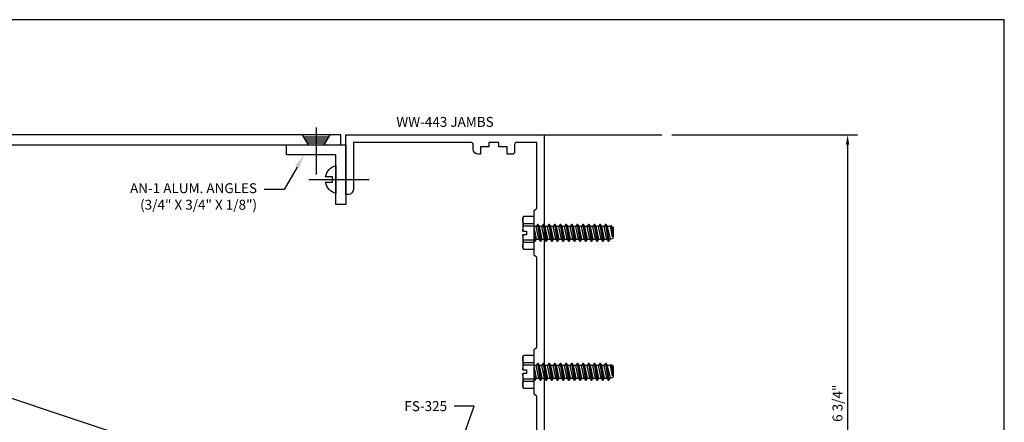
# Model space of a CAD drawing. Units: inches. Extents: x -2.8 to 16.5, y 0 to 14.9.
# Drawn here: x 4.1 to 16.5, y 9.8 to 14.9 of the extents above; entities that cross this region are included whole.
import ezdxf
from ezdxf import colors
from ezdxf.entities.mleader import LeaderData, LeaderLine
from ezdxf.enums import TextEntityAlignment as Align
from ezdxf.math import Vec2, Vec3

# ---------------------------------------------------------------- set-up
doc = ezdxf.new("R2010")
doc.units = ezdxf.units.IN
doc.header["$MEASUREMENT"] = 0
for name, color, linetype in [('Dimension', 3, 'Continuous'), ('Extrusion', 1, 'Continuous'), ('Fastener', 7, 'Continuous'), ('Formed_aluminum', 1, 'Continuous'), ('Misc', 7, 'Continuous'), ('Sightline', 7, 'Continuous'), ('Tag', 7, 'Continuous'), ('Text', 6, 'Continuous')]:
    doc.layers.add(name, color=color, linetype=linetype)
doc.styles.get("Standard").update_dxf_attribs({"font": 'arial.ttf'})
doc.dimstyles.new('FULL', dxfattribs={"dimtxt": 0.125, "dimasz": 0.125, "dimexe": 0.125, "dimexo": 0.125, "dimgap": 0.0625, "dimtad": 1, "dimdec": 4, "dimzin": 3, "dimdsep": 46, "dimlunit": 4, "dimtxsty": 'Standard', "dimcen": 0.125, "dimclrd": 256, "dimclre": 256, "dimclrt": 256, "dimadec": 0, "dimazin": 0, "dimtfac": 1, "dimtdec": 4, "dimtofl": 0, "dimtmove": 0, "dimatfit": 3, "dimfxl": 0, "dimfrac": 2, "dimtolj": 1, "dimtzin": 3, "dimarcsym": 0})

# ---------------------------------------------------------------- blocks, each defined once
blk = doc.blocks.new('Web_Detail_Title_Block')
at = {"layer": 'defpoints'}
blk.add_lwpolyline([(-5.5, 0), (5.5, 0), (5.5, 8.5), (-5.5, 8.5)], close=True, dxfattribs=at)
at = {"layer": 'Tag'}
for tag, p, height in [('SYSTEM_001', (-0.4283, 0.8374), 0.185), ('DET_NAME_NO_001', (-1.067, 0.4835), 0.185), ('DETNO_TITLE_001', (3.872, 0.1308), 0.094)]:
    blk.add_attdef(tag, p, '', height=height, dxfattribs=at)
blk.add_attdef('DATE', text='', height=0.094, dxfattribs=at).set_placement((-5.25, 0.112), align=Align.BOTTOM_LEFT)
blk = doc.blocks.new('Gen_FH')
for p, q in [((-0.075, 0.132), (-0.075, -0.132)), ((-0.05, 0.147), (-0.05, -0.147)), ((-0.025, 0.163), (-0.025, -0.162)), ((0.091, 0), (-0.5, 0)), ((-0.1, 0.116), (-0.1, -0.117))]:
    blk.add_line(p, q)
blk.add_lwpolyline([(0, 0.178), (-0.125, 0.101), (-0.125, -0.102), (0, -0.177)], close=True)
blk = doc.blocks.new('*D4')
at = {"layer": 'defpoints', "color": 0, "transparency": 16777216}
for p in [(12.183, 13.424), (12.183, 6.663), (14.524, 6.663)]:
    blk.add_point(p, dxfattribs=at)
at = {"layer": 'Dimension', "lineweight": -2, "transparency": 16777216}
for p, q in [((12.308, 13.424), (14.649, 13.424)), ((14.524, 13.299), (14.524, 6.788)), ((12.308, 6.663), (14.649, 6.663))]:
    blk.add_line(p, q, dxfattribs=at)
at = {"layer": 'Dimension', "transparency": 16777216}
for points in [[(14.503, 13.299), (14.545, 13.299), (14.524, 13.424)], [(14.503, 6.788), (14.545, 6.788), (14.524, 6.663)]]:
    blk.add_solid(points, dxfattribs=at)
at = {"layer": 'Dimension', "transparency": 16777216, "insert": (14.397, 10.044), "char_height": 0.125, "attachment_point": 5, "rotation": 90}
blk.add_mtext('\\A1;6 3/4"', dxfattribs=at)
blk = doc.blocks.new('FS8')
at = {"linetype": 'ByBlock', "lineweight": -2, "ltscale": 0.25}
for p, q in [((-0.965, -0.088), (-0.984, 0.05)), ((-0.957, -0.079), (-0.984, 0.05)), ((-0.984, -0.002), (-0.984, 0.05)), ((-0.96, 0.076), (-0.923, -0.079)), ((-0.905, -0.106), (-0.94, 0.106)), ((-0.897, -0.106), (-0.933, 0.106)), ((-0.916, 0.079), (-0.881, -0.079)), ((-0.887, 0.079), (-0.851, -0.079)), ((-0.833, -0.106), (-0.869, 0.106)), ((-0.826, -0.106), (-0.861, 0.106)), ((-0.845, 0.079), (-0.809, -0.079)), ((-0.815, 0.079), (-0.78, -0.079)), ((-0.762, -0.106), (-0.798, 0.106)), ((-0.754, -0.106), (-0.79, 0.106)), ((-0.773, 0.079), (-0.738, -0.079)), ((-0.744, 0.079), (-0.708, -0.079)), ((-0.691, -0.106), (-0.726, 0.106)), ((-0.683, -0.106), (-0.718, 0.106)), ((-0.702, 0.079), (-0.667, -0.079)), ((-0.672, 0.079), (-0.637, -0.079)), ((-0.619, -0.106), (-0.655, 0.106)), ((-0.612, -0.106), (-0.647, 0.106)), ((-0.631, 0.079), (-0.595, -0.079)), ((-0.601, 0.079), (-0.565, -0.079)), ((-0.548, -0.106), (-0.583, 0.106)), ((-0.54, -0.106), (-0.576, 0.106)), ((-0.559, 0.079), (-0.524, -0.079)), ((-0.53, 0.079), (-0.494, -0.079)), ((-0.476, -0.106), (-0.512, 0.106)), ((-0.469, -0.106), (-0.504, 0.106)), ((-0.488, 0.079), (-0.452, -0.079)), ((-0.458, 0.079), (-0.423, -0.079)), ((-0.405, -0.106), (-0.44, 0.106)), ((-0.397, -0.106), (-0.433, 0.106)), ((-0.416, 0.079), (-0.381, -0.079)), ((-0.387, 0.079), (-0.351, -0.079)), ((-0.333, -0.106), (-0.369, 0.106)), ((-0.326, -0.106), (-0.361, 0.106)), ((-0.345, 0.079), (-0.309, -0.079)), ((-0.315, 0.079), (-0.28, -0.079)), ((-0.262, -0.106), (-0.298, 0.106)), ((-0.254, -0.106), (-0.29, 0.106)), ((-0.273, 0.079), (-0.238, -0.079)), ((-0.244, 0.079), (-0.208, -0.079)), ((-0.191, -0.106), (-0.226, 0.106)), ((-0.183, -0.106), (-0.218, 0.106)), ((-0.202, 0.079), (-0.167, -0.079)), ((-0.172, 0.079), (-0.137, -0.079)), ((-0.119, -0.106), (-0.155, 0.106)), ((-0.112, -0.106), (-0.147, 0.106)), ((-0.131, 0.079), (-0.095, -0.079)), ((-0.101, 0.079), (-0.065, -0.079)), ((-0.048, -0.106), (-0.083, 0.106)), ((-0.04, -0.106), (-0.076, 0.106)), ((-0.059, 0.079), (-0.024, -0.079)), ((-0.03, 0.079), (0, -0.065)), ((0, 0.042), (-0.012, 0.106)), ((0, 0.076), (-0.004, 0.106)), ((-0.973, -0.088), (-0.984, -0.002)), ((-0.981, -0.078), (-0.984, -0.002))]:
    blk.add_line(p, q, dxfattribs=at)
at = {"linetype": 'ByBlock'}
for p, q in [((0.135, 0.119), (0, 0.119)), ((0.135, 0.087), (0, 0.087)), ((0.135, -0.087), (0, -0.087)), ((0.135, -0.119), (0, -0.119))]:
    blk.add_line(p, q, dxfattribs=at)
blk.add_lwpolyline([(0, -0.206), (0.135, -0.206), (0.145, -0.185), (0.145, -0.023), (0.098, -0.023), (0.098, 0.023), (0.145, 0.023), (0.145, 0.185), (0.135, 0.206), (0, 0.206)], close=True, dxfattribs=at)
for points in [[(0.135, 0.206, -0.224461), (0.135, 0.119), (0.135, 0.087, -0.043372), (0.145, 0.023)], [(0.145, -0.023, -0.043372), (0.135, -0.087), (0.135, -0.119, -0.224461), (0.135, -0.206)]]:
    blk.add_lwpolyline(points, format="xyb", dxfattribs=at)
at = {"linetype": 'ByBlock', "lineweight": -2, "ltscale": 0.25}
blk.add_lwpolyline([(0, 0.099), (-0.004, 0.106), (-0.012, 0.106), (-0.03, 0.079), (-0.059, 0.079), (-0.076, 0.106), (-0.083, 0.106), (-0.101, 0.079), (-0.131, 0.079), (-0.147, 0.106), (-0.155, 0.106), (-0.172, 0.079), (-0.202, 0.079), (-0.218, 0.106), (-0.226, 0.106), (-0.244, 0.079), (-0.273, 0.079), (-0.29, 0.106), (-0.298, 0.106), (-0.315, 0.079), (-0.345, 0.079), (-0.361, 0.106), (-0.369, 0.106), (-0.387, 0.079), (-0.416, 0.079), (-0.433, 0.106), (-0.44, 0.106), (-0.458, 0.079), (-0.488, 0.079), (-0.504, 0.106), (-0.512, 0.106), (-0.53, 0.079), (-0.559, 0.079), (-0.576, 0.106), (-0.583, 0.106), (-0.601, 0.079), (-0.631, 0.079), (-0.647, 0.106), (-0.655, 0.106), (-0.672, 0.079), (-0.702, 0.079), (-0.718, 0.106), (-0.726, 0.106), (-0.744, 0.079), (-0.773, 0.079), (-0.79, 0.106), (-0.798, 0.106), (-0.815, 0.079), (-0.845, 0.079), (-0.861, 0.106), (-0.869, 0.106), (-0.887, 0.079), (-0.916, 0.079), (-0.933, 0.106), (-0.94, 0.106), (-0.96, 0.076), (-0.983, 0.072, 0.361341), (-1, 0.052), (-1, -0.058, 0.397402), (-0.981, -0.078), (-0.973, -0.088), (-0.965, -0.088), (-0.957, -0.079), (-0.923, -0.079), (-0.905, -0.106), (-0.897, -0.106), (-0.881, -0.079), (-0.851, -0.079), (-0.833, -0.106), (-0.826, -0.106), (-0.809, -0.079), (-0.78, -0.079), (-0.762, -0.106), (-0.754, -0.106), (-0.738, -0.079), (-0.708, -0.079), (-0.691, -0.106), (-0.683, -0.106), (-0.667, -0.079), (-0.637, -0.079), (-0.619, -0.106), (-0.612, -0.106), (-0.595, -0.079), (-0.565, -0.079), (-0.548, -0.106), (-0.54, -0.106), (-0.524, -0.079), (-0.494, -0.079), (-0.476, -0.106), (-0.469, -0.106), (-0.452, -0.079), (-0.423, -0.079), (-0.405, -0.106), (-0.397, -0.106), (-0.381, -0.079), (-0.351, -0.079), (-0.333, -0.106), (-0.326, -0.106), (-0.309, -0.079), (-0.28, -0.079), (-0.262, -0.106), (-0.254, -0.106), (-0.238, -0.079), (-0.208, -0.079), (-0.191, -0.106), (-0.183, -0.106), (-0.167, -0.079), (-0.137, -0.079), (-0.119, -0.106), (-0.112, -0.106), (-0.095, -0.079), (-0.065, -0.079), (-0.048, -0.106), (-0.04, -0.106), (-0.024, -0.079), (0, -0.079)], format="xyb", dxfattribs=at)

msp = doc.modelspace()

# ---------------------------------------------------------------- linework, layer by layer
at = {"layer": 'Extrusion', "linetype": 'ByBlock'}
msp.add_lwpolyline([(10.60473, 9.70512), (10.60473, 10.12831), (10.57373, 10.15931), (10.57373, 10.42531), (10.58873, 10.44031), (10.57373, 10.45531), (10.57373, 10.72131), (10.60473, 10.75231), (10.60473, 11.87812), (10.57373, 11.90912), (10.57373, 12.17512), (10.58873, 12.19012), (10.57373, 12.20512), (10.57373, 12.47112), (10.60473, 12.50212), (10.60473, 13.33012), (10.35663, 13.33012, 0.41421356), (10.32563, 13.29912), (10.32563, 13.21112, -0.41421356), (10.29463, 13.18012), (10.23205, 13.18012), (10.23205, 13.27412), (10.12676, 13.27412), (10.12676, 13.33012), (10.00276, 13.33012), (10.00276, 13.27412), (9.89746, 13.27412), (9.89746, 13.18012), (9.86638, 13.18012, -0.41421356), (9.80388, 13.24262), (9.80388, 13.29912, 0.41421356), (9.77288, 13.33012), (8.29273, 13.33012), (8.29273, 12.73612, -0.41421356), (8.23073, 12.67412), (8.19873, 12.67412), (8.19873, 13.42412), (10.69873, 13.42412), (10.69873, 9.44012)], format="xyb", dxfattribs=at)
at = {"layer": 'Fastener', "linetype": 'ByBlock'}
msp.add_line((7.73065, 12.86198), (8.49145, 12.86198), dxfattribs=at)
msp.add_lwpolyline([(8.03073, 12.82798), (8.03073, 12.89598), (7.94173, 12.89598), (7.94173, 12.89598, -0.28998994), (8.07373, 13.03942), (8.07373, 12.68454, -0.28998994), (7.94173, 12.82798), (7.94173, 12.82798)], format="xyb", close=True, dxfattribs=at)
at = {"layer": 'Formed_aluminum'}
msp.add_lwpolyline([(1.6886, 13.17448), (1.6886, 6.97686), (1.8136, 6.97686), (1.8136, 13.17448, -0.41421356), (1.9386, 13.29948), (8.13623, 13.29948), (8.13623, 13.42448), (1.9386, 13.42448, 0.41421356)], format="xyb", close=True, dxfattribs=at)
at = {"layer": 'Misc', "linetype": 'ByBlock', "ltscale": 0.75}
msp.add_lwpolyline([(8.19873, 12.54948), (8.07373, 12.54948), (8.07373, 13.17448), (7.44873, 13.17448), (7.44873, 13.29948), (8.19873, 13.29948)], close=True, dxfattribs=at)
at = {"layer": 'Sightline'}
msp.add_line((10.69873, 13.42448), (12.18262, 13.42448), dxfattribs=at)

# ---------------------------------------------------------------- block references
at = {"xscale": 1.75, "yscale": 1.75, "zscale": 1.75}
msp.add_blockref('Web_Detail_Title_Block', (6.875, 0), dxfattribs=at)
at = {"layer": 'Fastener'}
for name, p, rotation in [('Gen_FH', (7.82373, 13.42448), 90), ('FS8', (10.57373, 12.19012), 180), ('FS8', (10.57373, 10.44031), 180)]:
    msp.add_blockref(name, p, dxfattribs=dict(at, rotation=rotation))

# ---------------------------------------------------------------- texts
at = {"layer": 'Text'}
msp.add_text('WW-443 JAMBS', height=0.125, dxfattribs=at).set_placement((9.44873, 13.48648), align=Align.BOTTOM_CENTER)

# ---------------------------------------------------------------- dimensions: what is measured, and where the dimension line sits
at = {"layer": 'Dimension'}
dim = msp.add_linear_dim(base=(14.52387, 6.66312), p1=(12.18262, 13.42448), p2=(12.18262, 6.66312), angle=90, dimstyle='FULL', dxfattribs=at)
dim.commit()
dim.dimension.update_dxf_attribs({"geometry": '*D4', "text_midpoint": (14.39669, 10.0438)})

# ---------------------------------------------------------------- leaders
at = {"layer": 'Text'}
ml = msp.add_multileader_mtext('Standard', dxfattribs=at)
ml.set_content('AN-1 ALUM. ANGLES\\P{\\C7;(3/4" X 3/4" X 1/8")}', color=256)
ml.set_leader_properties()
ml.build(insert=Vec2(0, 0))
ml.multileader.update_dxf_attribs({"dogleg_length": 0.25, "arrow_head_size": 0.18})
ctx = ml.context
ctx.base_point, ctx.char_height, ctx.arrow_head_size, ctx.landing_gap_size, ctx.plane_origin = Vec3(5.26053, 12.73445), 0.125, 0.18, 0.09, Vec3(7.6725, 13.17448)
ctx.text_align_type = 2
notes = []
notes.append((ctx, [(0, (1, 1, 0), (7.41845, 12.73445), (-1, 0), 0.25, [(0, [(7.6725, 13.17448)], 0, [])])]))
ctx.mtext.insert, ctx.mtext.alignment, ctx.mtext.flow_direction = Vec3(7.07845, 12.81533), 3, 5
ml = msp.add_multileader_mtext('Standard', dxfattribs=at)
ml.set_content('1/8" FORMED ALUMINUM CLOSURES', color=256)
ml.set_leader_properties()
ml.build(insert=Vec2(0, 0))
ml.multileader.update_dxf_attribs({"dogleg_length": 0.25, "arrow_head_size": 0.18})
ctx = ml.context
ctx.base_point, ctx.char_height, ctx.arrow_head_size, ctx.landing_gap_size, ctx.plane_origin = Vec3(3.42843, 9.46388), 0.125, 0.18, 0.09, Vec3(1.8136, 10.82871)
notes.append((ctx, [(1, (1, 1, 0), (5.91598, 9.46388), (-1, 0), 0.25, [(0, [(1.8136, 10.82871)], 0, []), (1, [(7.70007, 7.64055)], 0, [])])]))
ctx.mtext.insert, ctx.mtext.width, ctx.mtext.flow_direction = Vec3(3.51843, 9.52745), 2.3108525, 5
ml = msp.add_multileader_mtext('Standard', dxfattribs=at)
ml.set_content('FS-325', color=256)
ml.set_leader_properties()
ml.build(insert=Vec2(0, 0))
ml.multileader.update_dxf_attribs({"dogleg_length": 0.25, "arrow_head_size": 0.18})
ctx = ml.context
ctx.base_point, ctx.char_height, ctx.arrow_head_size, ctx.landing_gap_size, ctx.plane_origin = Vec3(8.83322, 10.00666), 0.125, 0.18, 0.09, Vec3(9.36915, 9.06293)
ctx.text_align_type = 2
notes.append((ctx, [(0, (1, 1, 0), (9.81455, 10.00666), (-1, 0), 0.25, [(0, [(9.48942, 9.09516)], 0, [])])]))
ctx.mtext.insert, ctx.mtext.alignment, ctx.mtext.flow_direction = Vec3(9.47455, 10.07027), 3, 5
for ctx, leaders in notes:
    for number, flags, end, landing, length, lines in leaders:
        leader = LeaderData()
        leader.index, (leader.has_last_leader_line, leader.has_dogleg_vector, leader.attachment_direction) = number, flags
        leader.last_leader_point, leader.dogleg_vector, leader.dogleg_length = Vec3(end), Vec3(landing), length
        for number, points, colour, breaks in lines:
            line = LeaderLine()
            line.index, line.vertices, line.color, line.breaks = number, Vec3.list(points), colors.encode_raw_color(colour), breaks
            leader.lines.append(line)
        ctx.leaders.append(leader)

doc.saveas('drawing.dxf')
